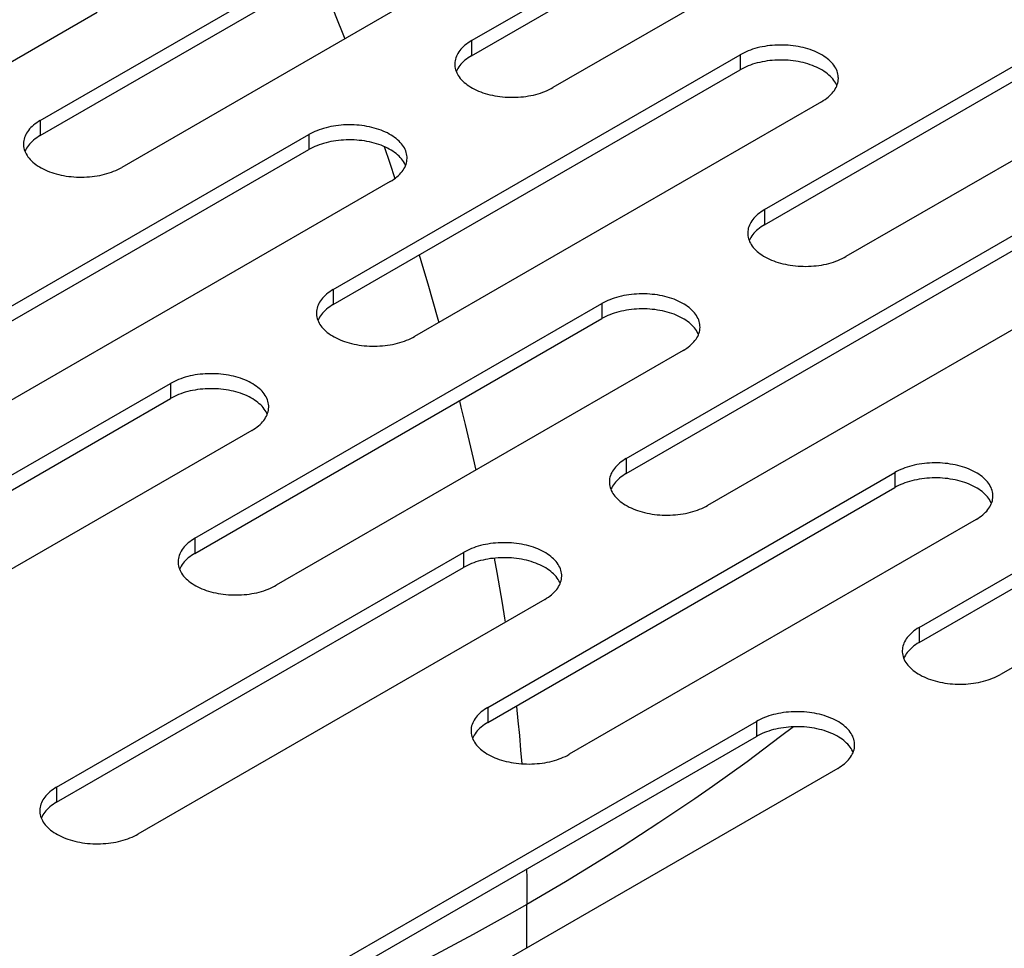
# Model space of a CAD drawing. Units: millimetres. Extents: x -1458 to 3101, y -188 to 3431.
# Drawn here: x 1260 to 1303, y 1140 to 1180 of the extents above; entities that cross this region are included whole.
import ezdxf

# ---------------------------------------------------------------- set-up
doc = ezdxf.new("R2010")
doc.units = ezdxf.units.MM
doc.header["$LTSCALE"] = 19.36
doc.layers.get('0').update_dxf_attribs({"linetype": 'CONTINUOUS'})

msp = doc.modelspace()

# ---------------------------------------------------------------- linework, layer by layer
at = {"color": 3, "linetype": 'Continuous'}
for p, q in [((1279.815, 1179.239), (1297.492, 1189.441)), ((1301.028, 1187.401), (1283.35, 1177.198)), ((1261.076, 1175.77), (1278.754, 1185.972)), ((1282.29, 1183.932), (1264.612, 1173.729)), ((1292.543, 1171.893), (1310.22, 1182.095)), ((1263.551, 1180.463), (1245.874, 1170.26)), ((1313.756, 1180.055), (1296.078, 1169.852)), ((1273.804, 1168.424), (1291.482, 1178.627)), ((1295.018, 1176.586), (1277.34, 1166.383)), ((1255.066, 1164.955), (1272.744, 1175.158)), ((1276.279, 1173.117), (1258.602, 1162.915)), ((1286.532, 1161.078), (1304.21, 1171.281)), ((1307.745, 1169.24), (1290.068, 1159.038)), ((1267.794, 1157.609), (1285.472, 1167.812)), ((1289.007, 1165.771), (1271.329, 1155.569)), ((1249.056, 1154.14), (1266.733, 1164.343)), ((1299.26, 1153.732), (1316.938, 1163.935)), ((1270.269, 1162.302), (1252.591, 1152.1)), ((1320.473, 1161.894), (1302.796, 1151.692)), ((1280.522, 1150.263), (1298.2, 1160.466)), ((1301.735, 1158.425), (1284.057, 1148.223)), ((1261.784, 1146.794), (1279.461, 1156.997)), ((1282.997, 1154.957), (1265.319, 1144.754)), ((1274.511, 1139.449), (1292.189, 1149.651)), ((1295.725, 1147.611), (1278.047, 1137.408))]:
    msp.add_line(p, q, dxfattribs=at)
at = {"color": 7, "linetype": 'Continuous'}
for p, q in [((1279.815, 1178.585), (1297.492, 1188.788)), ((1261.076, 1175.117), (1278.754, 1185.319)), ((1292.543, 1171.24), (1310.22, 1181.442)), ((1273.804, 1167.771), (1291.482, 1177.973)), ((1279.257, 1178.094), (1279.218, 1178.033)), ((1295.596, 1177.452), (1295.554, 1177.513)), ((1255.066, 1164.302), (1272.744, 1174.504)), ((1260.518, 1174.626), (1260.479, 1174.564)), ((1276.857, 1173.983), (1276.816, 1174.044)), ((1286.532, 1160.425), (1304.21, 1170.627)), ((1291.985, 1170.749), (1291.945, 1170.687)), ((1267.794, 1156.956), (1285.472, 1167.158)), ((1273.246, 1167.28), (1273.207, 1167.218)), ((1289.585, 1166.637), (1289.544, 1166.698)), ((1249.056, 1153.487), (1266.733, 1163.69)), ((1270.847, 1163.168), (1270.805, 1163.229)), ((1299.26, 1153.079), (1316.938, 1163.282)), ((1280.522, 1149.61), (1298.2, 1159.813)), ((1285.974, 1159.934), (1285.935, 1159.872)), ((1302.313, 1159.291), (1302.271, 1159.352)), ((1261.784, 1146.141), (1279.461, 1156.344)), ((1267.236, 1156.465), (1267.197, 1156.403)), ((1283.575, 1155.822), (1283.533, 1155.883)), ((1298.702, 1152.588), (1298.663, 1152.526)), ((1279.964, 1149.119), (1279.925, 1149.058)), ((1274.511, 1138.795), (1292.189, 1148.998)), ((1296.303, 1148.476), (1296.261, 1148.537)), ((1261.226, 1145.65), (1261.186, 1145.589))]:
    msp.add_line(p, q, dxfattribs=at)
at = {"color": 9, "linetype": 'Continuous'}
for p, q in [((1279.815, 1179.239), (1279.815, 1178.585)), ((1291.482, 1178.627), (1291.482, 1177.973)), ((1261.076, 1175.77), (1261.076, 1175.117)), ((1272.744, 1175.158), (1272.744, 1174.504)), ((1292.543, 1171.893), (1292.543, 1171.24)), ((1273.804, 1168.424), (1273.804, 1167.771)), ((1285.472, 1167.812), (1285.472, 1167.158)), ((1266.733, 1164.343), (1266.733, 1163.69)), ((1286.532, 1161.078), (1286.532, 1160.425)), ((1298.2, 1160.466), (1298.2, 1159.813)), ((1267.794, 1157.609), (1267.794, 1156.956)), ((1279.461, 1156.997), (1279.461, 1156.344)), ((1299.26, 1153.732), (1299.26, 1153.079)), ((1280.522, 1150.263), (1280.522, 1149.61)), ((1292.189, 1149.651), (1292.189, 1148.998)), ((1261.784, 1146.794), (1261.784, 1146.141)), ((1282.219, 1139.816), (1282.219, 1141.697))]:
    msp.add_line(p, q, dxfattribs=at)
for points in [[(1273.177, 1182.1), (1273.402, 1181.56), (1273.677, 1180.889), (1273.948, 1180.214), (1274.217, 1179.536), (1274.3, 1179.321)], [(1276.019, 1174.635), (1276.262, 1173.92), (1276.485, 1173.252)], [(1277.537, 1169.925), (1277.683, 1169.441), (1277.909, 1168.675), (1278.13, 1167.908), (1278.346, 1167.14), (1278.388, 1166.988)], [(1279.284, 1163.587), (1279.353, 1163.314), (1279.537, 1162.561), (1279.715, 1161.812), (1279.886, 1161.072), (1279.999, 1160.572)], [(1280.791, 1156.744), (1280.905, 1156.126), (1281.025, 1155.457), (1281.137, 1154.795), (1281.244, 1154.141), (1281.272, 1153.961)], [(1281.759, 1150.324), (1281.761, 1150.304), (1281.828, 1149.671), (1281.889, 1149.038), (1281.945, 1148.404), (1281.993, 1147.811)], [(1293.795, 1149.417), (1293.239, 1148.99), (1292.515, 1148.445), (1291.781, 1147.902), (1291.035, 1147.363), (1290.279, 1146.826), (1289.513, 1146.294), (1288.737, 1145.765), (1287.951, 1145.239), (1287.157, 1144.719), (1286.353, 1144.202), (1285.541, 1143.691), (1284.722, 1143.184), (1283.895, 1142.683), (1283.061, 1142.188), (1282.219, 1141.697)], [(1282.205, 1143.236), (1282.212, 1142.848), (1282.217, 1142.268), (1282.219, 1141.697)], [(1282.219, 1141.697), (1281.449, 1141.257), (1280.668, 1140.82), (1279.877, 1140.386), (1279.075, 1139.954), (1278.263, 1139.527), (1277.444, 1139.104), (1276.618, 1138.686), (1275.785, 1138.273), (1274.949, 1137.867), (1274.291, 1137.554)]]:
    msp.add_lwpolyline(points, dxfattribs=at)
at = {"color": 3, "linetype": 'Continuous'}
for points in [[(1279.815, 1179.239), (1279.736, 1179.191), (1279.661, 1179.142), (1279.59, 1179.09), (1279.524, 1179.037), (1279.461, 1178.982), (1279.403, 1178.926), (1279.35, 1178.868), (1279.301, 1178.808), (1279.257, 1178.748), (1279.218, 1178.686), (1279.183, 1178.623), (1279.154, 1178.56), (1279.129, 1178.496), (1279.11, 1178.431), (1279.096, 1178.366), (1279.087, 1178.301), (1279.083, 1178.235), (1279.083, 1178.218)], [(1295.75, 1177.606), (1295.748, 1177.656), (1295.742, 1177.721), (1295.73, 1177.787), (1295.713, 1177.851), (1295.692, 1177.916), (1295.665, 1177.98), (1295.633, 1178.043), (1295.596, 1178.105), (1295.554, 1178.166), (1295.507, 1178.226), (1295.456, 1178.285), (1295.4, 1178.342), (1295.34, 1178.398), (1295.276, 1178.452), (1295.207, 1178.504), (1295.134, 1178.555), (1295.057, 1178.603), (1294.977, 1178.65), (1294.893, 1178.694), (1294.805, 1178.736), (1294.715, 1178.776), (1294.621, 1178.813), (1294.524, 1178.848), (1294.425, 1178.88), (1294.323, 1178.909), (1294.22, 1178.936), (1294.114, 1178.96), (1294.006, 1178.982), (1293.897, 1179), (1293.786, 1179.016), (1293.675, 1179.028), (1293.562, 1179.038), (1293.449, 1179.045), (1293.335, 1179.048), (1293.221, 1179.049), (1293.107, 1179.047), (1292.994, 1179.042), (1292.881, 1179.033), (1292.769, 1179.022), (1292.658, 1179.008), (1292.548, 1178.991), (1292.439, 1178.971), (1292.333, 1178.949), (1292.228, 1178.923), (1292.125, 1178.895), (1292.024, 1178.864), (1291.927, 1178.83), (1291.831, 1178.794), (1291.739, 1178.756), (1291.65, 1178.715), (1291.565, 1178.672), (1291.482, 1178.627)], [(1279.083, 1178.218), (1279.084, 1178.169), (1279.09, 1178.104), (1279.102, 1178.038), (1279.119, 1177.973), (1279.141, 1177.909)], [(1279.141, 1177.909), (1279.168, 1177.845), (1279.2, 1177.782), (1279.237, 1177.72), (1279.278, 1177.659), (1279.325, 1177.599), (1279.376, 1177.54), (1279.432, 1177.483), (1279.492, 1177.427), (1279.557, 1177.373), (1279.625, 1177.321), (1279.698, 1177.27), (1279.775, 1177.222), (1279.856, 1177.175), (1279.94, 1177.131), (1280.027, 1177.089), (1280.118, 1177.049), (1280.211, 1177.012), (1280.308, 1176.977), (1280.407, 1176.945), (1280.509, 1176.915), (1280.613, 1176.889), (1280.719, 1176.864), (1280.826, 1176.843), (1280.935, 1176.825), (1281.046, 1176.809), (1281.158, 1176.797), (1281.27, 1176.787), (1281.384, 1176.78), (1281.497, 1176.776), (1281.611, 1176.776), (1281.725, 1176.778), (1281.838, 1176.783), (1281.951, 1176.791), (1282.063, 1176.803), (1282.174, 1176.817), (1282.284, 1176.834), (1282.393, 1176.853), (1282.5, 1176.876), (1282.604, 1176.902), (1282.707, 1176.93), (1282.808, 1176.961), (1282.906, 1176.994), (1283.001, 1177.03), (1283.093, 1177.069), (1283.182, 1177.11), (1283.268, 1177.153), (1283.35, 1177.198)], [(1295.679, 1177.265), (1295.703, 1177.329), (1295.722, 1177.394), (1295.737, 1177.459), (1295.746, 1177.524), (1295.75, 1177.59), (1295.75, 1177.606)], [(1295.018, 1176.586), (1295.096, 1176.634), (1295.171, 1176.683), (1295.242, 1176.734), (1295.308, 1176.788), (1295.371, 1176.843), (1295.429, 1176.899), (1295.482, 1176.957), (1295.531, 1177.016), (1295.575, 1177.077), (1295.615, 1177.139), (1295.649, 1177.201), (1295.679, 1177.265)], [(1261.076, 1175.77), (1260.998, 1175.722), (1260.923, 1175.673), (1260.852, 1175.621), (1260.786, 1175.568), (1260.723, 1175.513), (1260.665, 1175.457), (1260.612, 1175.399), (1260.563, 1175.339), (1260.518, 1175.279), (1260.479, 1175.217), (1260.445, 1175.155), (1260.415, 1175.091), (1260.391, 1175.027), (1260.372, 1174.962), (1260.357, 1174.897), (1260.348, 1174.832), (1260.344, 1174.766), (1260.344, 1174.75)], [(1277.011, 1174.137), (1277.01, 1174.187), (1277.004, 1174.252), (1276.992, 1174.318), (1276.975, 1174.383), (1276.953, 1174.447), (1276.926, 1174.511), (1276.894, 1174.574), (1276.857, 1174.636), (1276.816, 1174.697), (1276.769, 1174.757), (1276.718, 1174.816), (1276.662, 1174.873), (1276.602, 1174.929), (1276.537, 1174.983), (1276.468, 1175.035), (1276.396, 1175.086), (1276.319, 1175.134), (1276.238, 1175.181), (1276.154, 1175.225), (1276.067, 1175.267), (1275.976, 1175.307), (1275.883, 1175.344), (1275.786, 1175.379), (1275.687, 1175.411), (1275.585, 1175.44), (1275.481, 1175.467), (1275.375, 1175.491), (1275.268, 1175.513), (1275.159, 1175.531), (1275.048, 1175.547), (1274.936, 1175.559), (1274.824, 1175.569), (1274.71, 1175.576), (1274.597, 1175.579), (1274.483, 1175.58), (1274.369, 1175.578), (1274.256, 1175.573), (1274.143, 1175.564), (1274.031, 1175.553), (1273.92, 1175.539), (1273.81, 1175.522), (1273.701, 1175.502), (1273.594, 1175.48), (1273.489, 1175.454), (1273.387, 1175.426), (1273.286, 1175.395), (1273.188, 1175.362), (1273.093, 1175.326), (1273.001, 1175.287), (1272.912, 1175.246), (1272.826, 1175.203), (1272.744, 1175.158)], [(1260.344, 1174.75), (1260.346, 1174.7), (1260.352, 1174.635), (1260.364, 1174.569), (1260.381, 1174.504), (1260.402, 1174.44)], [(1260.402, 1174.44), (1260.429, 1174.376), (1260.461, 1174.313), (1260.498, 1174.251), (1260.54, 1174.19), (1260.586, 1174.13), (1260.638, 1174.071), (1260.694, 1174.014), (1260.754, 1173.958), (1260.818, 1173.904), (1260.887, 1173.852), (1260.96, 1173.801), (1261.037, 1173.753), (1261.117, 1173.706), (1261.201, 1173.662), (1261.289, 1173.62), (1261.379, 1173.58), (1261.473, 1173.543), (1261.57, 1173.508), (1261.669, 1173.476), (1261.77, 1173.447), (1261.874, 1173.42), (1261.98, 1173.396), (1262.088, 1173.374), (1262.197, 1173.356), (1262.308, 1173.34), (1262.419, 1173.328), (1262.532, 1173.318), (1262.645, 1173.311), (1262.759, 1173.308), (1262.873, 1173.307), (1262.986, 1173.309), (1263.1, 1173.314), (1263.213, 1173.322), (1263.325, 1173.334), (1263.436, 1173.348), (1263.546, 1173.365), (1263.655, 1173.385), (1263.761, 1173.407), (1263.866, 1173.433), (1263.969, 1173.461), (1264.069, 1173.492), (1264.167, 1173.525), (1264.263, 1173.561), (1264.355, 1173.6), (1264.444, 1173.641), (1264.529, 1173.684), (1264.612, 1173.729)], [(1276.94, 1173.796), (1276.965, 1173.86), (1276.984, 1173.925), (1276.998, 1173.99), (1277.007, 1174.055), (1277.011, 1174.121), (1277.011, 1174.137)], [(1276.279, 1173.117), (1276.358, 1173.165), (1276.433, 1173.214), (1276.503, 1173.266), (1276.57, 1173.319), (1276.633, 1173.374), (1276.691, 1173.43), (1276.744, 1173.488), (1276.793, 1173.548), (1276.837, 1173.608), (1276.876, 1173.67), (1276.911, 1173.732), (1276.94, 1173.796)], [(1292.543, 1171.893), (1292.464, 1171.845), (1292.389, 1171.796), (1292.318, 1171.744), (1292.252, 1171.691), (1292.189, 1171.636), (1292.131, 1171.58), (1292.078, 1171.522), (1292.029, 1171.462), (1291.985, 1171.402), (1291.945, 1171.34), (1291.911, 1171.278), (1291.882, 1171.214), (1291.857, 1171.15), (1291.838, 1171.085), (1291.824, 1171.02), (1291.815, 1170.955), (1291.811, 1170.889), (1291.81, 1170.873)], [(1291.81, 1170.873), (1291.812, 1170.823), (1291.818, 1170.758), (1291.83, 1170.692), (1291.847, 1170.627), (1291.869, 1170.563)], [(1291.869, 1170.563), (1291.896, 1170.499), (1291.928, 1170.436), (1291.964, 1170.374), (1292.006, 1170.313), (1292.053, 1170.253), (1292.104, 1170.194), (1292.16, 1170.137), (1292.22, 1170.081), (1292.285, 1170.027), (1292.353, 1169.975), (1292.426, 1169.924), (1292.503, 1169.876), (1292.583, 1169.829), (1292.667, 1169.785), (1292.755, 1169.743), (1292.846, 1169.703), (1292.939, 1169.666), (1293.036, 1169.631), (1293.135, 1169.599), (1293.237, 1169.57), (1293.341, 1169.543), (1293.447, 1169.519), (1293.554, 1169.497), (1293.663, 1169.479), (1293.774, 1169.463), (1293.886, 1169.451), (1293.998, 1169.441), (1294.112, 1169.434), (1294.225, 1169.431), (1294.339, 1169.43), (1294.453, 1169.432), (1294.566, 1169.437), (1294.679, 1169.445), (1294.791, 1169.457), (1294.902, 1169.471), (1295.012, 1169.488), (1295.121, 1169.508), (1295.228, 1169.53), (1295.332, 1169.556), (1295.435, 1169.584), (1295.536, 1169.615), (1295.634, 1169.648), (1295.729, 1169.684), (1295.821, 1169.723), (1295.91, 1169.764), (1295.996, 1169.807), (1296.078, 1169.852)], [(1273.804, 1168.424), (1273.725, 1168.376), (1273.651, 1168.327), (1273.58, 1168.276), (1273.513, 1168.222), (1273.451, 1168.167), (1273.393, 1168.111), (1273.339, 1168.053), (1273.291, 1167.994), (1273.246, 1167.933), (1273.207, 1167.871), (1273.173, 1167.809), (1273.143, 1167.745), (1273.119, 1167.681), (1273.099, 1167.616), (1273.085, 1167.551), (1273.076, 1167.486), (1273.072, 1167.42), (1273.072, 1167.404)], [(1289.739, 1166.792), (1289.738, 1166.841), (1289.731, 1166.906), (1289.72, 1166.972), (1289.703, 1167.037), (1289.681, 1167.101), (1289.654, 1167.165), (1289.622, 1167.228), (1289.585, 1167.29), (1289.544, 1167.351), (1289.497, 1167.411), (1289.446, 1167.47), (1289.39, 1167.527), (1289.33, 1167.583), (1289.265, 1167.637), (1289.196, 1167.689), (1289.124, 1167.74), (1289.047, 1167.788), (1288.966, 1167.835), (1288.882, 1167.879), (1288.795, 1167.921), (1288.704, 1167.961), (1288.61, 1167.998), (1288.514, 1168.033), (1288.415, 1168.065), (1288.313, 1168.095), (1288.209, 1168.121), (1288.103, 1168.146), (1287.996, 1168.167), (1287.886, 1168.185), (1287.776, 1168.201), (1287.664, 1168.213), (1287.552, 1168.223), (1287.438, 1168.23), (1287.325, 1168.234), (1287.211, 1168.234), (1287.097, 1168.232), (1286.984, 1168.227), (1286.871, 1168.219), (1286.759, 1168.207), (1286.647, 1168.193), (1286.538, 1168.176), (1286.429, 1168.156), (1286.322, 1168.134), (1286.217, 1168.108), (1286.114, 1168.08), (1286.014, 1168.049), (1285.916, 1168.016), (1285.821, 1167.98), (1285.729, 1167.941), (1285.64, 1167.9), (1285.554, 1167.857), (1285.472, 1167.812)], [(1273.072, 1167.404), (1273.074, 1167.354), (1273.08, 1167.289), (1273.092, 1167.223), (1273.108, 1167.159), (1273.13, 1167.094)], [(1273.13, 1167.094), (1273.157, 1167.03), (1273.189, 1166.967), (1273.226, 1166.905), (1273.268, 1166.844), (1273.314, 1166.784), (1273.366, 1166.725), (1273.421, 1166.668), (1273.482, 1166.612), (1273.546, 1166.558), (1273.615, 1166.506), (1273.688, 1166.455), (1273.765, 1166.407), (1273.845, 1166.36), (1273.929, 1166.316), (1274.017, 1166.274), (1274.107, 1166.234), (1274.201, 1166.197), (1274.297, 1166.162), (1274.397, 1166.13), (1274.498, 1166.101), (1274.602, 1166.074), (1274.708, 1166.05), (1274.816, 1166.028), (1274.925, 1166.01), (1275.036, 1165.994), (1275.147, 1165.982), (1275.26, 1165.972), (1275.373, 1165.965), (1275.487, 1165.962), (1275.6, 1165.961), (1275.714, 1165.963), (1275.828, 1165.968), (1275.941, 1165.977), (1276.053, 1165.988), (1276.164, 1166.002), (1276.274, 1166.019), (1276.383, 1166.039), (1276.489, 1166.061), (1276.594, 1166.087), (1276.697, 1166.115), (1276.797, 1166.146), (1276.895, 1166.179), (1276.991, 1166.216), (1277.083, 1166.254), (1277.172, 1166.295), (1277.257, 1166.338), (1277.34, 1166.383)], [(1289.668, 1166.45), (1289.693, 1166.514), (1289.712, 1166.579), (1289.726, 1166.644), (1289.735, 1166.709), (1289.739, 1166.775), (1289.739, 1166.792)], [(1289.007, 1165.771), (1289.086, 1165.819), (1289.161, 1165.868), (1289.231, 1165.92), (1289.298, 1165.973), (1289.361, 1166.028), (1289.419, 1166.084), (1289.472, 1166.142), (1289.521, 1166.202), (1289.565, 1166.262), (1289.604, 1166.324), (1289.639, 1166.387), (1289.668, 1166.45)], [(1271.001, 1163.323), (1271, 1163.372), (1270.993, 1163.437), (1270.981, 1163.503), (1270.965, 1163.568), (1270.943, 1163.632), (1270.916, 1163.696), (1270.884, 1163.759), (1270.847, 1163.821), (1270.805, 1163.882), (1270.759, 1163.942), (1270.708, 1164.001), (1270.652, 1164.058), (1270.591, 1164.114), (1270.527, 1164.168), (1270.458, 1164.22), (1270.385, 1164.271), (1270.309, 1164.319), (1270.228, 1164.366), (1270.144, 1164.41), (1270.057, 1164.452), (1269.966, 1164.492), (1269.872, 1164.529), (1269.776, 1164.564), (1269.676, 1164.596), (1269.575, 1164.626), (1269.471, 1164.653), (1269.365, 1164.677), (1269.257, 1164.698), (1269.148, 1164.716), (1269.037, 1164.732), (1268.926, 1164.745), (1268.813, 1164.754), (1268.7, 1164.761), (1268.586, 1164.765), (1268.473, 1164.765), (1268.359, 1164.763), (1268.245, 1164.758), (1268.133, 1164.75), (1268.02, 1164.739), (1267.909, 1164.725), (1267.799, 1164.708), (1267.691, 1164.688), (1267.584, 1164.665), (1267.479, 1164.639), (1267.376, 1164.611), (1267.276, 1164.58), (1267.178, 1164.547), (1267.083, 1164.511), (1266.99, 1164.472), (1266.902, 1164.432), (1266.816, 1164.388), (1266.733, 1164.343)], [(1270.93, 1162.981), (1270.954, 1163.045), (1270.974, 1163.11), (1270.988, 1163.175), (1270.997, 1163.241), (1271.001, 1163.306), (1271.001, 1163.323)], [(1270.269, 1162.302), (1270.348, 1162.35), (1270.422, 1162.4), (1270.493, 1162.451), (1270.56, 1162.504), (1270.622, 1162.559), (1270.68, 1162.616), (1270.734, 1162.673), (1270.783, 1162.733), (1270.827, 1162.793), (1270.866, 1162.855), (1270.901, 1162.918), (1270.93, 1162.981)], [(1286.532, 1161.078), (1286.453, 1161.03), (1286.379, 1160.981), (1286.308, 1160.93), (1286.241, 1160.876), (1286.179, 1160.821), (1286.121, 1160.765), (1286.067, 1160.707), (1286.018, 1160.648), (1285.974, 1160.587), (1285.935, 1160.526), (1285.901, 1160.463), (1285.871, 1160.399), (1285.847, 1160.335), (1285.827, 1160.271), (1285.813, 1160.205), (1285.804, 1160.14), (1285.8, 1160.074), (1285.8, 1160.058)], [(1302.467, 1159.446), (1302.466, 1159.495), (1302.459, 1159.56), (1302.448, 1159.626), (1302.431, 1159.691), (1302.409, 1159.755), (1302.382, 1159.819), (1302.35, 1159.882), (1302.313, 1159.944), (1302.271, 1160.005), (1302.225, 1160.065), (1302.174, 1160.124), (1302.118, 1160.181), (1302.058, 1160.237), (1301.993, 1160.291), (1301.924, 1160.343), (1301.852, 1160.394), (1301.775, 1160.442), (1301.694, 1160.489), (1301.61, 1160.533), (1301.523, 1160.575), (1301.432, 1160.615), (1301.338, 1160.652), (1301.242, 1160.687), (1301.143, 1160.719), (1301.041, 1160.749), (1300.937, 1160.776), (1300.831, 1160.8), (1300.724, 1160.821), (1300.614, 1160.839), (1300.504, 1160.855), (1300.392, 1160.868), (1300.28, 1160.877), (1300.166, 1160.884), (1300.053, 1160.888), (1299.939, 1160.888), (1299.825, 1160.886), (1299.712, 1160.881), (1299.599, 1160.873), (1299.486, 1160.862), (1299.375, 1160.848), (1299.266, 1160.831), (1299.157, 1160.811), (1299.05, 1160.788), (1298.945, 1160.762), (1298.842, 1160.734), (1298.742, 1160.703), (1298.644, 1160.67), (1298.549, 1160.634), (1298.457, 1160.595), (1298.368, 1160.555), (1298.282, 1160.511), (1298.2, 1160.466)], [(1285.8, 1160.058), (1285.801, 1160.009), (1285.808, 1159.943), (1285.82, 1159.878), (1285.836, 1159.813), (1285.858, 1159.748)], [(1285.858, 1159.748), (1285.885, 1159.684), (1285.917, 1159.621), (1285.954, 1159.559), (1285.996, 1159.498), (1286.042, 1159.438), (1286.094, 1159.38), (1286.149, 1159.322), (1286.21, 1159.267), (1286.274, 1159.212), (1286.343, 1159.16), (1286.416, 1159.11), (1286.492, 1159.061), (1286.573, 1159.015), (1286.657, 1158.97), (1286.744, 1158.928), (1286.835, 1158.889), (1286.929, 1158.851), (1287.025, 1158.817), (1287.125, 1158.784), (1287.226, 1158.755), (1287.33, 1158.728), (1287.436, 1158.704), (1287.544, 1158.683), (1287.653, 1158.664), (1287.764, 1158.649), (1287.875, 1158.636), (1287.988, 1158.626), (1288.101, 1158.62), (1288.215, 1158.616), (1288.328, 1158.615), (1288.442, 1158.617), (1288.556, 1158.623), (1288.669, 1158.631), (1288.781, 1158.642), (1288.892, 1158.656), (1289.002, 1158.673), (1289.11, 1158.693), (1289.217, 1158.716), (1289.322, 1158.741), (1289.425, 1158.769), (1289.525, 1158.8), (1289.623, 1158.834), (1289.718, 1158.87), (1289.811, 1158.908), (1289.899, 1158.949), (1289.985, 1158.992), (1290.068, 1159.038)], [(1302.396, 1159.104), (1302.421, 1159.168), (1302.44, 1159.233), (1302.454, 1159.298), (1302.463, 1159.364), (1302.467, 1159.429), (1302.467, 1159.446)], [(1301.735, 1158.425), (1301.814, 1158.473), (1301.889, 1158.523), (1301.959, 1158.574), (1302.026, 1158.627), (1302.088, 1158.682), (1302.146, 1158.739), (1302.2, 1158.796), (1302.249, 1158.856), (1302.293, 1158.916), (1302.332, 1158.978), (1302.367, 1159.041), (1302.396, 1159.104)], [(1267.794, 1157.609), (1267.715, 1157.562), (1267.64, 1157.512), (1267.57, 1157.461), (1267.503, 1157.408), (1267.441, 1157.353), (1267.383, 1157.296), (1267.329, 1157.238), (1267.28, 1157.179), (1267.236, 1157.118), (1267.197, 1157.057), (1267.162, 1156.994), (1267.133, 1156.931), (1267.108, 1156.866), (1267.089, 1156.802), (1267.075, 1156.737), (1267.066, 1156.671), (1267.062, 1156.605), (1267.062, 1156.589)], [(1283.729, 1155.977), (1283.728, 1156.026), (1283.721, 1156.092), (1283.709, 1156.157), (1283.693, 1156.222), (1283.671, 1156.286), (1283.644, 1156.35), (1283.612, 1156.413), (1283.575, 1156.475), (1283.533, 1156.537), (1283.487, 1156.596), (1283.435, 1156.655), (1283.38, 1156.712), (1283.319, 1156.768), (1283.255, 1156.822), (1283.186, 1156.875), (1283.113, 1156.925), (1283.037, 1156.974), (1282.956, 1157.02), (1282.872, 1157.064), (1282.785, 1157.106), (1282.694, 1157.146), (1282.6, 1157.183), (1282.504, 1157.218), (1282.404, 1157.25), (1282.303, 1157.28), (1282.199, 1157.307), (1282.093, 1157.331), (1281.985, 1157.352), (1281.876, 1157.37), (1281.765, 1157.386), (1281.654, 1157.399), (1281.541, 1157.408), (1281.428, 1157.415), (1281.314, 1157.419), (1281.201, 1157.42), (1281.087, 1157.417), (1280.973, 1157.412), (1280.86, 1157.404), (1280.748, 1157.393), (1280.637, 1157.379), (1280.527, 1157.362), (1280.419, 1157.342), (1280.312, 1157.319), (1280.207, 1157.294), (1280.104, 1157.265), (1280.004, 1157.234), (1279.906, 1157.201), (1279.811, 1157.165), (1279.718, 1157.126), (1279.63, 1157.086), (1279.544, 1157.043), (1279.461, 1156.997)], [(1267.062, 1156.589), (1267.063, 1156.54), (1267.07, 1156.474), (1267.081, 1156.409), (1267.098, 1156.344), (1267.12, 1156.279)], [(1267.12, 1156.279), (1267.147, 1156.215), (1267.179, 1156.152), (1267.216, 1156.09), (1267.258, 1156.029), (1267.304, 1155.969), (1267.355, 1155.911), (1267.411, 1155.853), (1267.471, 1155.798), (1267.536, 1155.744), (1267.605, 1155.691), (1267.677, 1155.641), (1267.754, 1155.592), (1267.835, 1155.546), (1267.919, 1155.501), (1268.006, 1155.459), (1268.097, 1155.42), (1268.191, 1155.382), (1268.287, 1155.348), (1268.386, 1155.315), (1268.488, 1155.286), (1268.592, 1155.259), (1268.698, 1155.235), (1268.805, 1155.214), (1268.915, 1155.195), (1269.025, 1155.18), (1269.137, 1155.167), (1269.249, 1155.157), (1269.363, 1155.151), (1269.476, 1155.147), (1269.59, 1155.146), (1269.704, 1155.148), (1269.817, 1155.154), (1269.93, 1155.162), (1270.043, 1155.173), (1270.154, 1155.187), (1270.263, 1155.204), (1270.372, 1155.224), (1270.479, 1155.247), (1270.584, 1155.272), (1270.687, 1155.3), (1270.787, 1155.331), (1270.885, 1155.365), (1270.98, 1155.401), (1271.072, 1155.439), (1271.161, 1155.48), (1271.247, 1155.523), (1271.329, 1155.569)], [(1283.658, 1155.635), (1283.682, 1155.699), (1283.702, 1155.764), (1283.716, 1155.829), (1283.725, 1155.895), (1283.729, 1155.96), (1283.729, 1155.977)], [(1282.997, 1154.957), (1283.076, 1155.004), (1283.15, 1155.054), (1283.221, 1155.105), (1283.288, 1155.158), (1283.35, 1155.213), (1283.408, 1155.27), (1283.462, 1155.328), (1283.511, 1155.387), (1283.555, 1155.447), (1283.594, 1155.509), (1283.628, 1155.572), (1283.658, 1155.635)], [(1299.26, 1153.732), (1299.181, 1153.685), (1299.107, 1153.635), (1299.036, 1153.584), (1298.969, 1153.531), (1298.907, 1153.476), (1298.849, 1153.419), (1298.795, 1153.361), (1298.746, 1153.302), (1298.702, 1153.241), (1298.663, 1153.18), (1298.628, 1153.117), (1298.599, 1153.054), (1298.575, 1152.989), (1298.555, 1152.925), (1298.541, 1152.86), (1298.532, 1152.794), (1298.528, 1152.728), (1298.528, 1152.712)], [(1298.528, 1152.712), (1298.529, 1152.663), (1298.536, 1152.597), (1298.548, 1152.532), (1298.564, 1152.467), (1298.586, 1152.402)], [(1298.586, 1152.402), (1298.613, 1152.339), (1298.645, 1152.275), (1298.682, 1152.213), (1298.724, 1152.152), (1298.77, 1152.092), (1298.821, 1152.034), (1298.877, 1151.976), (1298.937, 1151.921), (1299.002, 1151.867), (1299.071, 1151.814), (1299.144, 1151.764), (1299.22, 1151.715), (1299.301, 1151.669), (1299.385, 1151.624), (1299.472, 1151.582), (1299.563, 1151.543), (1299.657, 1151.505), (1299.753, 1151.471), (1299.853, 1151.439), (1299.954, 1151.409), (1300.058, 1151.382), (1300.164, 1151.358), (1300.272, 1151.337), (1300.381, 1151.318), (1300.492, 1151.303), (1300.603, 1151.29), (1300.716, 1151.28), (1300.829, 1151.274), (1300.943, 1151.27), (1301.056, 1151.269), (1301.17, 1151.271), (1301.284, 1151.277), (1301.396, 1151.285), (1301.509, 1151.296), (1301.62, 1151.31), (1301.73, 1151.327), (1301.838, 1151.347), (1301.945, 1151.37), (1302.05, 1151.395), (1302.153, 1151.423), (1302.253, 1151.454), (1302.351, 1151.488), (1302.446, 1151.524), (1302.539, 1151.562), (1302.627, 1151.603), (1302.713, 1151.646), (1302.796, 1151.692)], [(1280.522, 1150.263), (1280.443, 1150.216), (1280.368, 1150.166), (1280.298, 1150.115), (1280.231, 1150.062), (1280.168, 1150.007), (1280.11, 1149.95), (1280.057, 1149.892), (1280.008, 1149.833), (1279.964, 1149.772), (1279.925, 1149.711), (1279.89, 1149.648), (1279.861, 1149.585), (1279.836, 1149.521), (1279.817, 1149.456), (1279.803, 1149.391), (1279.794, 1149.325), (1279.79, 1149.259), (1279.79, 1149.243)], [(1296.457, 1148.631), (1296.455, 1148.68), (1296.449, 1148.746), (1296.437, 1148.811), (1296.421, 1148.876), (1296.399, 1148.941), (1296.372, 1149.004), (1296.34, 1149.067), (1296.303, 1149.13), (1296.261, 1149.191), (1296.215, 1149.251), (1296.163, 1149.309), (1296.108, 1149.367), (1296.047, 1149.422), (1295.983, 1149.476), (1295.914, 1149.529), (1295.841, 1149.579), (1295.764, 1149.628), (1295.684, 1149.674), (1295.6, 1149.718), (1295.512, 1149.76), (1295.422, 1149.8), (1295.328, 1149.837), (1295.232, 1149.872), (1295.132, 1149.904), (1295.031, 1149.934), (1294.927, 1149.961), (1294.821, 1149.985), (1294.713, 1150.006), (1294.604, 1150.025), (1294.493, 1150.04), (1294.382, 1150.053), (1294.269, 1150.063), (1294.156, 1150.069), (1294.042, 1150.073), (1293.929, 1150.074), (1293.815, 1150.071), (1293.701, 1150.066), (1293.588, 1150.058), (1293.476, 1150.047), (1293.365, 1150.033), (1293.255, 1150.016), (1293.146, 1149.996), (1293.04, 1149.973), (1292.935, 1149.948), (1292.832, 1149.919), (1292.732, 1149.889), (1292.634, 1149.855), (1292.538, 1149.819), (1292.446, 1149.781), (1292.357, 1149.74), (1292.272, 1149.697), (1292.189, 1149.651)], [(1279.79, 1149.243), (1279.791, 1149.194), (1279.798, 1149.128), (1279.809, 1149.063), (1279.826, 1148.998), (1279.848, 1148.934)], [(1279.848, 1148.934), (1279.875, 1148.87), (1279.907, 1148.807), (1279.944, 1148.745), (1279.985, 1148.683), (1280.032, 1148.623), (1280.083, 1148.565), (1280.139, 1148.507), (1280.199, 1148.452), (1280.264, 1148.398), (1280.333, 1148.345), (1280.405, 1148.295), (1280.482, 1148.246), (1280.563, 1148.2), (1280.647, 1148.156), (1280.734, 1148.114), (1280.825, 1148.074), (1280.918, 1148.037), (1281.015, 1148.002), (1281.114, 1147.97), (1281.216, 1147.94), (1281.32, 1147.913), (1281.426, 1147.889), (1281.533, 1147.868), (1281.642, 1147.849), (1281.753, 1147.834), (1281.865, 1147.821), (1281.977, 1147.812), (1282.091, 1147.805), (1282.204, 1147.801), (1282.318, 1147.8), (1282.432, 1147.803), (1282.545, 1147.808), (1282.658, 1147.816), (1282.77, 1147.827), (1282.882, 1147.841), (1282.991, 1147.858), (1283.1, 1147.878), (1283.207, 1147.901), (1283.312, 1147.926), (1283.415, 1147.955), (1283.515, 1147.985), (1283.613, 1148.019), (1283.708, 1148.055), (1283.8, 1148.093), (1283.889, 1148.134), (1283.975, 1148.177), (1284.057, 1148.223)], [(1295.725, 1147.611), (1295.804, 1147.658), (1295.878, 1147.708), (1295.949, 1147.759), (1296.016, 1147.812), (1296.078, 1147.867), (1296.136, 1147.924), (1296.189, 1147.982), (1296.238, 1148.041), (1296.283, 1148.102), (1296.322, 1148.163), (1296.356, 1148.226), (1296.386, 1148.289)], [(1296.386, 1148.289), (1296.41, 1148.353), (1296.43, 1148.418), (1296.444, 1148.483), (1296.453, 1148.549), (1296.457, 1148.615), (1296.457, 1148.631)], [(1261.784, 1146.794), (1261.705, 1146.747), (1261.63, 1146.697), (1261.559, 1146.646), (1261.493, 1146.593), (1261.43, 1146.538), (1261.372, 1146.481), (1261.319, 1146.423), (1261.27, 1146.364), (1261.226, 1146.304), (1261.186, 1146.242), (1261.152, 1146.179), (1261.122, 1146.116), (1261.098, 1146.052), (1261.079, 1145.987), (1261.064, 1145.922), (1261.055, 1145.856), (1261.051, 1145.791), (1261.051, 1145.774)], [(1261.051, 1145.774), (1261.053, 1145.725), (1261.059, 1145.659), (1261.071, 1145.594), (1261.088, 1145.529), (1261.11, 1145.465)], [(1261.11, 1145.465), (1261.137, 1145.401), (1261.168, 1145.338), (1261.205, 1145.276), (1261.247, 1145.214), (1261.294, 1145.155), (1261.345, 1145.096), (1261.401, 1145.039), (1261.461, 1144.983), (1261.525, 1144.929), (1261.594, 1144.876), (1261.667, 1144.826), (1261.744, 1144.777), (1261.824, 1144.731), (1261.908, 1144.687), (1261.996, 1144.645), (1262.087, 1144.605), (1262.18, 1144.568), (1262.277, 1144.533), (1262.376, 1144.501), (1262.478, 1144.471), (1262.581, 1144.444), (1262.687, 1144.42), (1262.795, 1144.399), (1262.904, 1144.381), (1263.015, 1144.365), (1263.127, 1144.352), (1263.239, 1144.343), (1263.352, 1144.336), (1263.466, 1144.332), (1263.58, 1144.331), (1263.694, 1144.334), (1263.807, 1144.339), (1263.92, 1144.347), (1264.032, 1144.358), (1264.143, 1144.372), (1264.253, 1144.389), (1264.362, 1144.409), (1264.468, 1144.432), (1264.573, 1144.457), (1264.676, 1144.486), (1264.777, 1144.517), (1264.874, 1144.55), (1264.97, 1144.586), (1265.062, 1144.625), (1265.151, 1144.665), (1265.236, 1144.708), (1265.319, 1144.754)]]:
    msp.add_lwpolyline(points, dxfattribs=at)
at = {"color": 7, "linetype": 'Continuous'}
for points in [[(1279.815, 1178.585), (1279.736, 1178.538), (1279.661, 1178.488), (1279.59, 1178.437), (1279.524, 1178.384), (1279.461, 1178.329), (1279.403, 1178.272), (1279.35, 1178.214), (1279.301, 1178.155), (1279.257, 1178.094)], [(1295.554, 1177.513), (1295.507, 1177.573), (1295.456, 1177.631), (1295.4, 1177.689), (1295.34, 1177.744), (1295.276, 1177.798), (1295.207, 1177.851), (1295.134, 1177.901), (1295.057, 1177.95), (1294.977, 1177.996), (1294.893, 1178.04), (1294.805, 1178.082), (1294.715, 1178.122), (1294.621, 1178.159), (1294.524, 1178.194), (1294.425, 1178.226), (1294.323, 1178.256), (1294.22, 1178.283), (1294.114, 1178.307), (1294.006, 1178.328), (1293.897, 1178.347), (1293.786, 1178.362), (1293.675, 1178.375), (1293.562, 1178.385), (1293.449, 1178.391), (1293.335, 1178.395), (1293.221, 1178.396), (1293.107, 1178.393), (1292.994, 1178.388), (1292.881, 1178.38), (1292.769, 1178.369), (1292.658, 1178.355), (1292.548, 1178.338), (1292.439, 1178.318), (1292.333, 1178.295), (1292.228, 1178.27), (1292.125, 1178.242), (1292.024, 1178.211), (1291.927, 1178.177), (1291.831, 1178.141), (1291.739, 1178.103), (1291.65, 1178.062), (1291.565, 1178.019), (1291.482, 1177.973)], [(1279.218, 1178.033), (1279.183, 1177.97), (1279.154, 1177.907), (1279.148, 1177.892)], [(1295.684, 1177.28), (1295.665, 1177.326), (1295.633, 1177.389), (1295.596, 1177.452)], [(1261.076, 1175.117), (1260.998, 1175.069), (1260.923, 1175.019), (1260.852, 1174.968), (1260.786, 1174.915), (1260.723, 1174.86), (1260.665, 1174.803), (1260.612, 1174.745), (1260.563, 1174.686), (1260.518, 1174.626)], [(1276.816, 1174.044), (1276.769, 1174.104), (1276.718, 1174.162), (1276.662, 1174.22), (1276.602, 1174.275), (1276.537, 1174.329), (1276.468, 1174.382), (1276.396, 1174.432), (1276.319, 1174.481), (1276.238, 1174.527), (1276.154, 1174.572), (1276.067, 1174.614), (1275.976, 1174.653), (1275.883, 1174.691), (1275.786, 1174.725), (1275.687, 1174.758), (1275.585, 1174.787), (1275.481, 1174.814), (1275.375, 1174.838), (1275.268, 1174.859), (1275.159, 1174.878), (1275.048, 1174.893), (1274.936, 1174.906), (1274.824, 1174.916), (1274.71, 1174.922), (1274.597, 1174.926), (1274.483, 1174.927), (1274.369, 1174.925), (1274.256, 1174.919), (1274.143, 1174.911), (1274.031, 1174.9), (1273.92, 1174.886), (1273.81, 1174.869), (1273.701, 1174.849), (1273.594, 1174.826), (1273.489, 1174.801), (1273.387, 1174.773), (1273.286, 1174.742), (1273.188, 1174.708), (1273.093, 1174.672), (1273.001, 1174.634), (1272.912, 1174.593), (1272.826, 1174.55), (1272.744, 1174.504)], [(1260.479, 1174.564), (1260.445, 1174.501), (1260.415, 1174.438), (1260.41, 1174.423)], [(1276.946, 1173.811), (1276.926, 1173.858), (1276.894, 1173.921), (1276.857, 1173.983)], [(1292.543, 1171.24), (1292.464, 1171.192), (1292.389, 1171.142), (1292.318, 1171.091), (1292.252, 1171.038), (1292.189, 1170.983), (1292.131, 1170.926), (1292.078, 1170.868), (1292.029, 1170.809), (1291.985, 1170.749)], [(1291.945, 1170.687), (1291.911, 1170.624), (1291.882, 1170.561), (1291.876, 1170.546)], [(1273.804, 1167.771), (1273.725, 1167.723), (1273.651, 1167.673), (1273.58, 1167.622), (1273.513, 1167.569), (1273.451, 1167.514), (1273.393, 1167.458), (1273.339, 1167.4), (1273.291, 1167.34), (1273.246, 1167.28)], [(1289.544, 1166.698), (1289.497, 1166.758), (1289.446, 1166.817), (1289.39, 1166.874), (1289.33, 1166.93), (1289.265, 1166.984), (1289.196, 1167.036), (1289.124, 1167.086), (1289.047, 1167.135), (1288.966, 1167.181), (1288.882, 1167.226), (1288.795, 1167.268), (1288.704, 1167.307), (1288.61, 1167.345), (1288.514, 1167.379), (1288.415, 1167.412), (1288.313, 1167.441), (1288.209, 1167.468), (1288.103, 1167.492), (1287.996, 1167.513), (1287.886, 1167.532), (1287.776, 1167.547), (1287.664, 1167.56), (1287.552, 1167.57), (1287.438, 1167.577), (1287.325, 1167.58), (1287.211, 1167.581), (1287.097, 1167.579), (1286.984, 1167.574), (1286.871, 1167.565), (1286.759, 1167.554), (1286.647, 1167.54), (1286.538, 1167.523), (1286.429, 1167.503), (1286.322, 1167.48), (1286.217, 1167.455), (1286.114, 1167.427), (1286.014, 1167.396), (1285.916, 1167.362), (1285.821, 1167.326), (1285.729, 1167.288), (1285.64, 1167.247), (1285.554, 1167.204), (1285.472, 1167.158)], [(1273.207, 1167.218), (1273.173, 1167.155), (1273.143, 1167.092), (1273.138, 1167.077)], [(1289.674, 1166.465), (1289.654, 1166.512), (1289.622, 1166.575), (1289.585, 1166.637)], [(1270.805, 1163.229), (1270.759, 1163.289), (1270.708, 1163.348), (1270.652, 1163.405), (1270.591, 1163.461), (1270.527, 1163.515), (1270.458, 1163.567), (1270.385, 1163.618), (1270.309, 1163.666), (1270.228, 1163.713), (1270.144, 1163.757), (1270.057, 1163.799), (1269.966, 1163.839), (1269.872, 1163.876), (1269.776, 1163.911), (1269.676, 1163.943), (1269.575, 1163.972), (1269.471, 1163.999), (1269.365, 1164.023), (1269.257, 1164.045), (1269.148, 1164.063), (1269.037, 1164.079), (1268.926, 1164.091), (1268.813, 1164.101), (1268.7, 1164.108), (1268.586, 1164.111), (1268.473, 1164.112), (1268.359, 1164.11), (1268.245, 1164.105), (1268.133, 1164.096), (1268.02, 1164.085), (1267.909, 1164.071), (1267.799, 1164.054), (1267.691, 1164.034), (1267.584, 1164.012), (1267.479, 1163.986), (1267.376, 1163.958), (1267.276, 1163.927), (1267.178, 1163.894), (1267.083, 1163.857), (1266.99, 1163.819), (1266.902, 1163.778), (1266.816, 1163.735), (1266.733, 1163.69)], [(1270.936, 1162.996), (1270.916, 1163.043), (1270.884, 1163.106), (1270.847, 1163.168)], [(1286.532, 1160.425), (1286.453, 1160.377), (1286.379, 1160.328), (1286.308, 1160.276), (1286.241, 1160.223), (1286.179, 1160.168), (1286.121, 1160.112), (1286.067, 1160.054), (1286.018, 1159.994), (1285.974, 1159.934)], [(1302.271, 1159.352), (1302.225, 1159.412), (1302.174, 1159.471), (1302.118, 1159.528), (1302.058, 1159.584), (1301.993, 1159.638), (1301.924, 1159.69), (1301.852, 1159.741), (1301.775, 1159.789), (1301.694, 1159.836), (1301.61, 1159.88), (1301.523, 1159.922), (1301.432, 1159.962), (1301.338, 1159.999), (1301.242, 1160.034), (1301.143, 1160.066), (1301.041, 1160.095), (1300.937, 1160.122), (1300.831, 1160.146), (1300.724, 1160.168), (1300.614, 1160.186), (1300.504, 1160.202), (1300.392, 1160.214), (1300.28, 1160.224), (1300.166, 1160.231), (1300.053, 1160.234), (1299.939, 1160.235), (1299.825, 1160.233), (1299.712, 1160.228), (1299.599, 1160.219), (1299.486, 1160.208), (1299.375, 1160.194), (1299.266, 1160.177), (1299.157, 1160.157), (1299.05, 1160.135), (1298.945, 1160.109), (1298.842, 1160.081), (1298.742, 1160.05), (1298.644, 1160.017), (1298.549, 1159.981), (1298.457, 1159.942), (1298.368, 1159.901), (1298.282, 1159.858), (1298.2, 1159.813)], [(1285.935, 1159.872), (1285.901, 1159.81), (1285.871, 1159.746), (1285.865, 1159.731)], [(1302.402, 1159.119), (1302.382, 1159.166), (1302.35, 1159.229), (1302.313, 1159.291)], [(1267.794, 1156.956), (1267.715, 1156.908), (1267.64, 1156.859), (1267.57, 1156.807), (1267.503, 1156.754), (1267.441, 1156.699), (1267.383, 1156.643), (1267.329, 1156.585), (1267.28, 1156.525), (1267.236, 1156.465)], [(1267.197, 1156.403), (1267.162, 1156.341), (1267.133, 1156.277), (1267.127, 1156.262)], [(1283.533, 1155.883), (1283.487, 1155.943), (1283.435, 1156.002), (1283.38, 1156.059), (1283.319, 1156.115), (1283.255, 1156.169), (1283.186, 1156.221), (1283.113, 1156.272), (1283.037, 1156.32), (1282.956, 1156.367), (1282.872, 1156.411), (1282.785, 1156.453), (1282.694, 1156.493), (1282.6, 1156.53), (1282.504, 1156.565), (1282.404, 1156.597), (1282.303, 1156.627), (1282.199, 1156.653), (1282.093, 1156.677), (1281.985, 1156.699), (1281.876, 1156.717), (1281.765, 1156.733), (1281.654, 1156.745), (1281.541, 1156.755), (1281.428, 1156.762), (1281.314, 1156.766), (1281.201, 1156.766), (1281.087, 1156.764), (1280.973, 1156.759), (1280.86, 1156.751), (1280.748, 1156.739), (1280.637, 1156.725), (1280.527, 1156.708), (1280.419, 1156.688), (1280.312, 1156.666), (1280.207, 1156.64), (1280.104, 1156.612), (1280.004, 1156.581), (1279.906, 1156.548), (1279.811, 1156.512), (1279.718, 1156.473), (1279.63, 1156.432), (1279.544, 1156.389), (1279.461, 1156.344)], [(1283.664, 1155.65), (1283.644, 1155.697), (1283.612, 1155.76), (1283.575, 1155.822)], [(1299.26, 1153.079), (1299.181, 1153.031), (1299.107, 1152.982), (1299.036, 1152.931), (1298.969, 1152.877), (1298.907, 1152.822), (1298.849, 1152.766), (1298.795, 1152.708), (1298.746, 1152.648), (1298.702, 1152.588)], [(1298.663, 1152.526), (1298.628, 1152.464), (1298.599, 1152.4), (1298.593, 1152.385)], [(1280.522, 1149.61), (1280.443, 1149.562), (1280.368, 1149.513), (1280.298, 1149.462), (1280.231, 1149.408), (1280.168, 1149.353), (1280.11, 1149.297), (1280.057, 1149.239), (1280.008, 1149.18), (1279.964, 1149.119)], [(1296.261, 1148.537), (1296.215, 1148.597), (1296.163, 1148.656), (1296.108, 1148.713), (1296.047, 1148.769), (1295.983, 1148.823), (1295.914, 1148.875), (1295.841, 1148.926), (1295.764, 1148.974), (1295.684, 1149.021), (1295.6, 1149.065), (1295.512, 1149.107), (1295.422, 1149.147), (1295.328, 1149.184), (1295.232, 1149.219), (1295.132, 1149.251), (1295.031, 1149.281), (1294.927, 1149.307), (1294.821, 1149.332), (1294.713, 1149.353), (1294.604, 1149.371), (1294.493, 1149.387), (1294.382, 1149.4), (1294.269, 1149.409), (1294.156, 1149.416), (1294.042, 1149.42), (1293.929, 1149.42), (1293.815, 1149.418), (1293.701, 1149.413), (1293.588, 1149.405), (1293.476, 1149.394), (1293.365, 1149.379), (1293.255, 1149.362), (1293.146, 1149.343), (1293.04, 1149.32), (1292.935, 1149.294), (1292.832, 1149.266), (1292.732, 1149.235), (1292.634, 1149.202), (1292.538, 1149.166), (1292.446, 1149.127), (1292.357, 1149.087), (1292.272, 1149.043), (1292.189, 1148.998)], [(1279.925, 1149.058), (1279.89, 1148.995), (1279.861, 1148.931), (1279.855, 1148.917)], [(1296.391, 1148.304), (1296.372, 1148.351), (1296.34, 1148.414), (1296.303, 1148.476)], [(1261.784, 1146.141), (1261.705, 1146.094), (1261.63, 1146.044), (1261.559, 1145.993), (1261.493, 1145.94), (1261.43, 1145.885), (1261.372, 1145.828), (1261.319, 1145.77), (1261.27, 1145.711), (1261.226, 1145.65)], [(1261.186, 1145.589), (1261.152, 1145.526), (1261.122, 1145.463), (1261.117, 1145.448)]]:
    msp.add_lwpolyline(points, dxfattribs=at)

doc.saveas('drawing.dxf')
